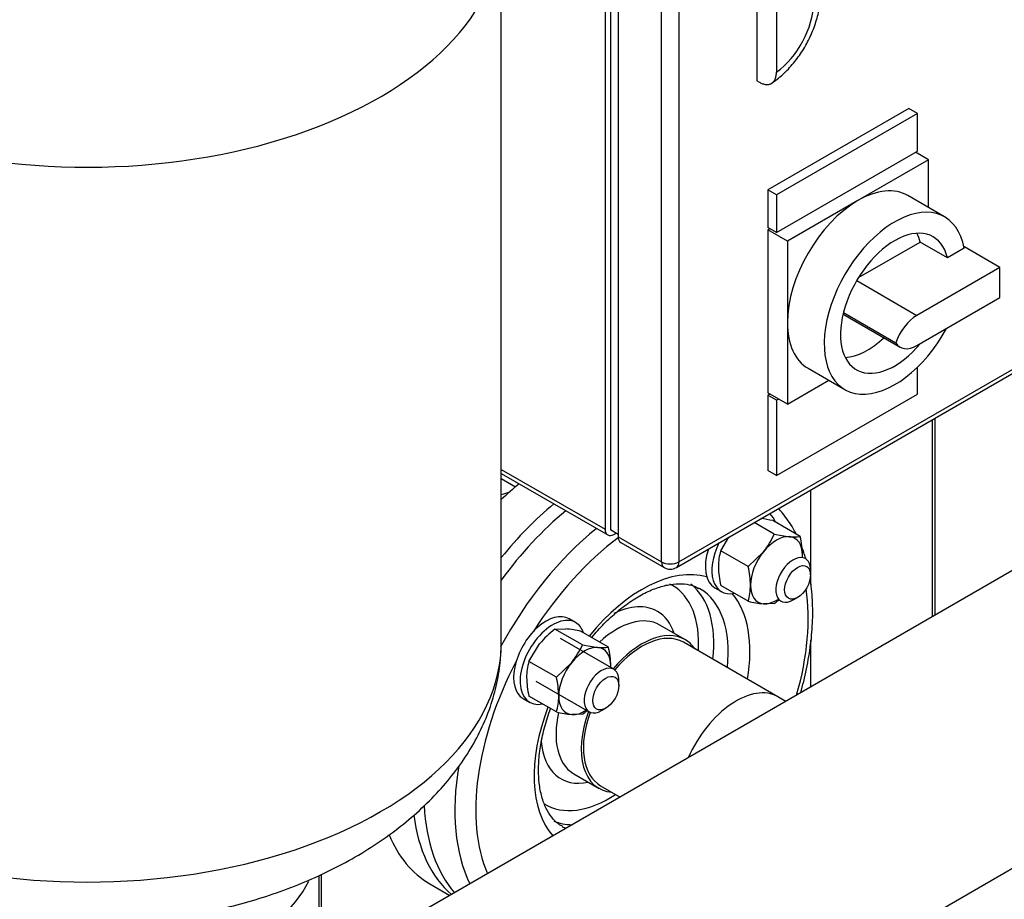
# Model space of a CAD drawing. Units: millimetres. Extents: x 111 to 4570, y 111 to 3189.
# Drawn here: x 3636 to 3992, y 1627 to 1945 of the extents above; entities that cross this region are included whole.
import ezdxf

# ---------------------------------------------------------------- set-up
doc = ezdxf.new("R2010")
doc.units = ezdxf.units.MM
for name, color, linetype in [('12019_PANEL_STAN', 7, 'Continuous'), ('15SV09R075T_A_DD', 7, 'Continuous'), ('43202-3-ISO', 7, 'Continuous'), ('81002_ZILMET_24_', 7, 'Continuous'), ('Default', 7, 'Continuous'), ('DISCHARGE_MANIFO', 7, 'Continuous'), ('DN50_PRESSED_WEL', 7, 'Continuous'), ('M16_FULL_HEX_NUT', 7, 'Continuous'), ('M16_PLAIN_WASHER', 7, 'Continuous'), ('M16_X_70_LG_HEX_', 7, 'Continuous'), ('ROLLY_DN50', 7, 'Continuous'), ('VRS_TRIPLE_MANIF', 7, 'Continuous')]:
    doc.layers.add(name, color=color, linetype=linetype)

# ---------------------------------------------------------------- blocks, each defined once
blk = doc.blocks.new('SE3')
at = {"layer": '12019_PANEL_STAN', "color": 7, "linetype": 'Continuous'}
for p, q in [((3966.24, 1800.22), (3966.24, 1728.86)), ((3967.22, 1800.79), (3967.22, 1729.42)), ((3744.09, 1635.2), (3744.09, 1600.6)), ((3745.06, 1601.16), (3745.06, 1635.66))]:
    blk.add_line(p, q, dxfattribs=at)
at = {"layer": '15SV09R075T_A_DD', "color": 7, "linetype": 'Continuous'}
for p, q in [((3922.32, 1740.63), (3922.32, 1774.87)), ((3922.32, 1740.63), (3922.32, 1774.87)), ((3922.32, 1703.5), (3922.32, 1720.53)), ((3922.32, 1703.5), (3922.32, 1720.53))]:
    blk.add_line(p, q, dxfattribs=at)
at = {"layer": '43202-3-ISO', "color": 7, "linetype": 'Continuous'}
for p, q in [((3849.76, 2118.68), (3849.76, 1760.33)), ((3847.8, 2116.19), (3847.8, 1760.56)), ((3852.51, 2113.46), (3852.51, 1757.83)), ((3868.22, 1748.76), (3868.22, 2104.39)), ((3874.51, 2104.39), (3874.51, 1748.76)), ((3902.79, 1971.94), (3902.79, 1922.95)), ((3909.86, 1960.57), (3909.86, 1926.15)), ((3874.51, 1748.76), (4182.49, 1926.58)), ((3873.59, 1746.73), (4181.57, 1924.54)), ((3903.58, 1922.49), (3902.79, 1922.95)), ((3957.79, 1912.97), (3906.72, 1883.48)), ((3960.93, 1911.15), (3957.79, 1912.97)), ((3960.93, 1911.15), (3909.86, 1881.67)), ((3960.93, 1897.55), (3960.93, 1911.15)), ((3909.86, 1868.06), (3960.93, 1897.55)), ((3964.86, 1894.37), (3960.15, 1897.09)), ((3964.86, 1894.37), (3939.33, 1879.63)), ((3964.86, 1877.1), (3964.86, 1894.37)), ((3906.72, 1883.48), (3906.72, 1869.88)), ((3909.86, 1881.67), (3906.72, 1883.48)), ((3909.86, 1881.67), (3909.86, 1868.06)), ((3939.33, 1879.63), (3913.79, 1864.89)), ((3970.74, 1873.71), (3957.38, 1881.42)), ((3909.86, 1868.06), (3906.72, 1869.88)), ((3907.51, 1869.42), (3906.72, 1868.97)), ((3906.72, 1868.97), (3906.72, 1810)), ((3913.79, 1864.89), (3906.72, 1868.97)), ((3913.79, 1864.89), (3913.79, 1835.4)), ((3939.54, 1851.7), (3961.87, 1864.59)), ((3971.75, 1858.88), (3961.87, 1864.59)), ((3977.78, 1862.36), (3971.75, 1858.88)), ((3990.79, 1855.36), (3977.67, 1862.93)), ((3990.79, 1855.36), (3960.73, 1838.01)), ((3990.79, 1844.47), (3990.79, 1855.36)), ((3938.89, 1850.62), (3960.73, 1838.01)), ((3960.73, 1827.12), (3990.79, 1844.47)), ((3933.96, 1838.48), (3954.67, 1826.52)), ((3934.11, 1839.09), (3953.08, 1828.14)), ((3913.79, 1835.4), (3913.79, 1805.92)), ((3921.27, 1818.87), (3934.63, 1811.16)), ((3960.93, 1809.55), (3960.93, 1819.29)), ((3913.79, 1805.92), (3928.75, 1814.55)), ((3913.79, 1805.92), (3906.72, 1810)), ((3907.51, 1809.55), (3906.72, 1809.09)), ((3906.72, 1809.09), (3906.72, 1781.88)), ((3909.86, 1807.28), (3906.72, 1809.09)), ((3909.86, 1780.06), (3960.93, 1809.55)), ((3910.65, 1807.73), (3909.86, 1807.28)), ((3909.86, 1807.28), (3909.86, 1780.06)), ((3810.19, 1782.27), (3847.8, 1760.56)), ((3810.19, 1780.77), (3848.72, 1758.52)), ((3909.86, 1780.06), (3906.72, 1781.88)), ((3852.51, 1758.74), (3849.76, 1760.33)), ((3850.94, 1758.74), (3851.72, 1759.2)), ((3852.51, 1757.83), (3868.22, 1748.76)), ((3853.43, 1755.8), (3869.14, 1746.73))]:
    blk.add_line(p, q, dxfattribs=at)
blk.add_arc((3871.37, 1750.58), 4.44, 240, 300, dxfattribs=at)
for centre, major_axis, start_param, end_param in [((3908.23, 1942.42), (-10.6, -18.36), 0.89463, 3.817759), ((3939.33, 1850.14), (-18.06, -31.27), 3.141593, 3.926991), ((3939.33, 1850.14), (-18.06, -31.27), 3.926991, 5.497787), ((3952.68, 1842.43), (-18.06, -31.27), 2.541875, 7.895806), ((3952.68, 1842.43), (-13.89, -24.06), 2.59856, 7.563518), ((3942.8, 1848.14), (-13.89, -24.06), -3.684625, -3.505275), ((3960.73, 1828.1), (6.07, 10.51), 0.785398, 1.888885), ((3939.33, 1850.14), (18.06, 31.27), 2.356194, 3.141593), ((3942.8, 1848.14), (-13.89, -24.06), 0.363682, 1.092445), ((3960.73, 1837.03), (6.07, 10.51), 2.823504, 3.926991), ((3850.94, 1762.37), (2.22, 3.85), 2.356194, 3.926991), ((3855.65, 1759.65), (2.22, 3.85), 2.356194, 3.141593), ((3871.37, 1750.58), (2.22, 3.85), 2.356194, 3.141593), ((3871.37, 1750.58), (-4.44, 0), 0.785398, 2.356194), ((3871.37, 1750.58), (-2.22, 3.85), 3.141593, 3.926991)]:
    blk.add_ellipse(centre, major_axis=major_axis, ratio=0.57735, start_param=start_param, end_param=end_param, dxfattribs=at)
for points, knots in [([(3907.65, 1921.81), (3908.55, 1922.42), (3910.67, 1923.89), (3914.23, 1927.16), (3917.83, 1931.53), (3920.91, 1936.42), (3923.34, 1941.66), (3925.04, 1947.09), (3925.91, 1952.58), (3925.82, 1957.75), (3924.82, 1962.37), (3923.05, 1966.32), (3920.53, 1969.49), (3918.34, 1971.48), (3917.09, 1972.01), (3916.98, 1972.06)], [0, 0, 0, 0, 0.050614, 0.140663, 0.230278, 0.319635, 0.409217, 0.499602, 0.591547, 0.685689, 0.768338, 0.846315, 0.920859, 0.993859, 1, 1, 1, 1]), ([(3903.58, 1922.49), (3903.99, 1922.25), (3904.4, 1922.07), (3905.01, 1921.86), (3905.21, 1921.8), (3905.6, 1921.71), (3905.8, 1921.68), (3906.37, 1921.62), (3906.73, 1921.64), (3907.41, 1921.77), (3907.74, 1921.89), (3908.32, 1922.23), (3908.58, 1922.45), (3908.92, 1922.85), (3909.03, 1922.99), (3909.22, 1923.3), (3909.39, 1923.63), (3909.53, 1924), (3909.65, 1924.38), (3909.7, 1924.59), (3909.82, 1925.22), (3909.86, 1925.67), (3909.86, 1926.15)], [0, 0, 0, 0, 0.125, 0.125, 0.1875, 0.1875, 0.25, 0.25, 0.375, 0.375, 0.5, 0.5, 0.625, 0.625, 0.6875, 0.6875, 0.75, 0.8125, 0.8125, 0.875, 0.875, 1, 1, 1, 1])]:
    blk.add_open_spline(points, degree=3, knots=knots, dxfattribs=at)
at = {"layer": '81002_ZILMET_24_', "color": 7, "linetype": 'Continuous'}
blk.add_line((3810.19, 1719.42), (3810.19, 1978.3), dxfattribs=at)
for centre, major_axis, start_param, end_param in [((3660.19, 1978.3), (-150, 0), 0, 3.147609), ((3660.19, 1719.42), (-150, 0), 0, 3.141593), ((3660.19, 1646.15), (-83.34, 0), 0.270021, 2.868091)]:
    blk.add_ellipse(centre, major_axis=major_axis, ratio=0.57735, start_param=start_param, end_param=end_param, dxfattribs=at)
for points, knots in [([(3510.36, 1716.03), (3510.4, 1714.71), (3510.61, 1710.71), (3511.92, 1703.43), (3514.5, 1694.84), (3518.23, 1686.32), (3523.07, 1677.99), (3529.04, 1669.89), (3536.13, 1662.09), (3544.06, 1654.91), (3552.65, 1648.39), (3561.74, 1642.55), (3571.53, 1637.24), (3581.97, 1632.48), (3592.93, 1628.35), (3604.28, 1624.87), (3615.74, 1622.11), (3626.61, 1620.14), (3636.21, 1618.89), (3645, 1618.11), (3652.97, 1617.7), (3657.82, 1617.66), (3660.19, 1617.64)], [0.015003, 0.015003, 0.015003, 0.015003, 0.0382212, 0.0897249, 0.1417115, 0.1943634, 0.2478709, 0.3024315, 0.3582533, 0.4155605, 0.4683082, 0.5218355, 0.5760989, 0.6310059, 0.686384, 0.741912, 0.7969213, 0.8496315, 0.8938177, 0.9290976, 0.9707336, 1, 1, 1, 1]), ([(3660.19, 1617.64), (3665.42, 1617.72), (3671.53, 1617.84), (3681.41, 1618.62), (3689.64, 1619.56), (3699.41, 1621.11), (3709.5, 1623.22), (3719.84, 1625.96), (3730.2, 1629.33), (3740.4, 1633.34), (3750.28, 1637.98), (3759.73, 1643.21), (3768.61, 1649.02), (3776.82, 1655.35), (3784.28, 1662.17), (3790.91, 1669.41), (3796.65, 1677.04), (3801.44, 1684.98), (3805.24, 1693.21), (3807.99, 1701.59), (3809.48, 1708.89), (3809.85, 1713), (3809.94, 1714.43)], [0, 0, 0, 0, 0.0648544, 0.0908132, 0.1339346, 0.1786709, 0.22655, 0.2763517, 0.3275106, 0.3795528, 0.4321137, 0.4849089, 0.5377204, 0.5903885, 0.6428053, 0.6949107, 0.7466882, 0.7981606, 0.8493861, 0.9004539, 0.9514792, 0.977201, 0.977201, 0.977201, 0.977201])]:
    blk.add_open_spline(points, degree=3, knots=knots, dxfattribs=at)
blk.add_open_spline([(3810.02, 1715.63), (3810.07, 1716.53), (3810.11, 1717.45), (3810.15, 1718.43)], degree=3, dxfattribs=at)
at = {"layer": 'DISCHARGE_MANIFO', "color": 7, "linetype": 'Continuous'}
for p, q in [((3910.33, 1699.93), (3876.15, 1719.66)), ((3846.15, 1667.7), (3853.23, 1663.61))]:
    blk.add_line(p, q, dxfattribs=at)
for centre, start_param, end_param in [((3861.15, 1693.68), 0, 1.270984), ((3895.33, 1673.95), 0, 1.749374), ((3861.15, 1693.68), 1.870608, 3.141593)]:
    blk.add_ellipse(centre, major_axis=(15, 25.98), ratio=0.57735, start_param=start_param, end_param=end_param, dxfattribs=at)
at = {"layer": 'DN50_PRESSED_WEL', "color": 7, "linetype": 'Continuous'}
for p, q in [((3876.71, 1720.62), (3867.55, 1725.91)), ((3836.44, 1672.02), (3845.6, 1666.74))]:
    blk.add_line(p, q, dxfattribs=at)
for centre, major_axis, start_param, end_param in [((3847.01, 1701.84), (-45.83, -79.39), 4.136274, 4.531204), ((3857.49, 1695.8), (45.34, 78.53), 0.987561, 1.620875), ((3861.15, 1693.68), (42.57, 73.73), 0.929214, 1.49758), ((3861.15, 1693.68), (27.64, 47.88), 0.142113, 1.298469), ((3849.25, 1700.55), (22.92, 39.7), 0, 0.03833), ((3849.25, 1700.55), (22.92, 39.7), 5.42575, 6.283185), ((3852, 1698.97), (24.87, 43.07), 5.35991, 6.19988), ((3857.22, 1695.95), (24.87, 43.07), 0, 0.020021), ((3857.22, 1695.95), (24.87, 43.07), 5.35991, 6.283185), ((3861.15, 1693.68), (27.64, 47.88), 5.285917, 6.077699), ((3861.15, 1693.68), (42.57, 73.73), 5.122231, 5.657411), ((3849.25, 1700.55), (17.5, 30.31), 0, 0.718279), ((3849.25, 1700.55), (17.5, 30.31), 5.807303, 6.283185), ((3852, 1698.97), (15.56, 26.94), 0, 1.072409), ((3861.15, 1693.68), (15.56, 26.94), 0, 1.281045), ((3861.15, 1693.68), (15.56, 26.94), 6.015122, 6.283185), ((3861.15, 1693.68), (42.57, 73.73), 1.644013, 2.731751), ((3861.15, 1693.68), (27.64, 47.88), 1.843124, 2.956344), ((3852, 1698.97), (15.56, 26.94), 2.06385, 3.118504), ((3861.15, 1693.68), (15.56, 26.94), 1.860548, 3.409656), ((3849.25, 1700.55), (17.5, 30.31), 2.441754, 3.617475), ((3857.49, 1695.8), (45.34, 78.53), 2.147349, 2.769398), ((3852, 1698.97), (15.56, 26.94), 3.118504, 3.141593), ((3849.25, 1700.55), (22.92, 39.7), 3.115442, 3.999028), ((3847.01, 1701.84), (-45.83, -79.39), 5.54916, 6.090755), ((3852, 1698.97), (24.87, 43.07), 3.220399, 3.449645), ((3857.22, 1695.95), (24.87, 43.07), 3.138516, 3.18861)]:
    blk.add_ellipse(centre, major_axis=major_axis, ratio=0.57735, start_param=start_param, end_param=end_param, dxfattribs=at)
for points, knots in [([(3916.93, 1758.97), (3916.6, 1759.61), (3915.17, 1762.23), (3913.07, 1765.27), (3911.1, 1767.55), (3910.56, 1768.13)], [0.89306119, 0.89306119, 0.89306119, 0.89306119, 0.90466666, 0.94117125, 0.95448553, 0.95448553, 0.95448553, 0.95448553]), ([(3842.92, 1721.39), (3844.35, 1723.11), (3847.41, 1726.49), (3852.25, 1730.96), (3857.27, 1734.72), (3862.25, 1737.63), (3867.03, 1739.63), (3871.51, 1740.74), (3875.55, 1740.98), (3879.03, 1740.46), (3880.74, 1739.64), (3881.66, 1739.17)], [0.4640475, 0.4640475, 0.4640475, 0.4640475, 0.5218161, 0.5829532, 0.6438068, 0.7043409, 0.7646017, 0.8247881, 0.8852969, 0.9471325, 1, 1, 1, 1]), ([(3918.58, 1701.29), (3918.98, 1702.69), (3920.16, 1707.13), (3921.7, 1714.54), (3922.81, 1723.38), (3923.11, 1731.91), (3922.7, 1738.23), (3922.22, 1741.69), (3922.09, 1742.55)], [0.6276041, 0.6276041, 0.6276041, 0.6276041, 0.6446059, 0.6816402, 0.7187497, 0.7559415, 0.7932076, 0.8056336, 0.8056336, 0.8056336, 0.8056336]), ([(3823.68, 1673.38), (3823.7, 1674.48), (3823.76, 1677.24), (3824.39, 1682.61), (3825.83, 1689.04), (3827.24, 1693.44), (3828.04, 1695.62)], [0, 0, 0, 0, 0.0316339, 0.0923855, 0.1533646, 0.2130035, 0.2130035, 0.2130035, 0.2130035]), ([(3832.35, 1653.01), (3831.94, 1653.21), (3830.54, 1653.9), (3828.5, 1656.03), (3826.34, 1659.41), (3824.78, 1663.55), (3823.84, 1668.39), (3823.73, 1671.62), (3823.68, 1673.38)], [0, 0, 0, 0, 0.071098, 0.283451, 0.464219, 0.656571, 0.843019, 1, 1, 1, 1])]:
    blk.add_open_spline(points, degree=3, knots=knots, dxfattribs=at)
blk.add_open_spline([(3920.43, 1750.03), (3920.01, 1751.5), (3919.53, 1752.93), (3919, 1754.31)], degree=3, dxfattribs=at)
at = {"layer": 'M16_FULL_HEX_NUT', "color": 7, "linetype": 'Continuous'}
for p, q in [((3909.02, 1758.8), (3901.76, 1762.99)), ((3918.44, 1757.96), (3908.5, 1763.7)), ((3909.02, 1758.8), (3914.57, 1757.9)), ((3889.64, 1752.81), (3892.64, 1757.73)), ((3899.59, 1747.07), (3889.64, 1752.81)), ((3899.59, 1747.07), (3905.14, 1752.45)), ((3899.59, 1734.5), (3889.64, 1740.24)), ((3909.02, 1733.66), (3905.14, 1733.6)), ((3829.63, 1724.45), (3833.5, 1724.51)), ((3839.57, 1718.71), (3829.63, 1724.45)), ((3849, 1717.87), (3839.06, 1723.61)), ((3820.2, 1712.72), (3824.07, 1719.07)), ((3839.57, 1718.71), (3845.13, 1717.8)), ((3830.14, 1706.98), (3820.2, 1712.72)), ((3830.14, 1706.98), (3835.7, 1712.36)), ((3830.14, 1694.41), (3820.2, 1700.15)), ((3839.57, 1693.57), (3835.7, 1693.5))]:
    blk.add_line(p, q, dxfattribs=at)
for centre, radius, start, end in [((3898.17, 1717.9), 46.95, 77.2891, 82.7071), ((3881.68, 1771.11), 29.98, 321.503, 335.7551), ((3916.24, 1773.92), 16.12, 264.0632, 277.8643), ((3887.42, 1750.66), 31.87, 0.9424, 13.2349), ((3909.03, 1747.04), 20.23, 163.4086, 180.0675), ((3899.08, 1751.16), 20.21, 358.3211, 0.0734), ((3919.95, 1747.45), 31.15, 180.8005, 193.3768), ((3868.57, 1739.78), 31.87, 0.9424, 13.2349), ((3880.22, 1740.28), 20.21, 343.4027, 0.0734), ((3909.92, 1780.3), 46.95, 257.2891, 264.1638), ((3888.67, 1760.24), 33.48, 307.4358, 311.0139), ((3849.98, 1697.87), 33.48, 127.4358, 140.6995), ((3828.73, 1677.81), 46.95, 77.2891, 84.1638), ((3812.24, 1731.02), 29.98, 321.503, 335.7551), ((3846.8, 1733.83), 16.12, 264.0632, 277.8643), ((3817.98, 1710.57), 31.87, 0.9424, 13.2349), ((3839.58, 1706.95), 20.23, 163.4086, 180.0675), ((3829.63, 1711.07), 20.21, 358.3211, 0.0734), ((3850.51, 1707.36), 31.15, 180.8005, 193.3768), ((3799.12, 1699.68), 31.87, 0.9424, 13.2349), ((3810.77, 1700.18), 20.21, 343.4027, 0.0734), ((3840.47, 1740.21), 46.95, 257.2891, 264.1638), ((3819.22, 1720.15), 33.48, 307.4358, 311.0139)]:
    blk.add_arc(centre, radius, start, end, dxfattribs=at)
for centre, major_axis, start_param, end_param in [((3909.86, 1745.75), (6.67, 11.55), 0.261799, 1.308997), ((3909.86, 1745.75), (-6.67, -11.55), 2.356194, 3.403392), ((3909.86, 1745.75), (6.67, 11.55), 1.308997, 2.356194), ((3909.86, 1745.75), (-6.67, -11.55), -3.982661, -3.926991), ((3909.86, 1745.75), (6.67, 11.55), 2.356194, 3.403392), ((3909.86, 1745.75), (-6.67, -11.55), 0.261799, 0.841069), ((3840.41, 1705.65), (6.67, 11.55), 0.261799, 1.308997), ((3840.41, 1705.65), (-6.67, -11.55), 2.356194, 3.403392), ((3840.41, 1705.65), (6.67, 11.55), 1.308997, 2.356194), ((3840.41, 1705.65), (-6.67, -11.55), -3.982661, -3.926991), ((3840.41, 1705.65), (6.67, 11.55), 2.356194, 3.403392), ((3840.41, 1705.65), (-6.67, -11.55), 0.261799, 0.841069)]:
    blk.add_ellipse(centre, major_axis=major_axis, ratio=0.57735, start_param=start_param, end_param=end_param, dxfattribs=at)
at = {"layer": 'M16_PLAIN_WASHER', "color": 7, "linetype": 'Continuous'}
for p, q in [((3887.54, 1739.39), (3889.9, 1738.03)), ((3837.12, 1726.8), (3834.76, 1728.16)), ((3818.1, 1699.29), (3820.45, 1697.93))]:
    blk.add_line(p, q, dxfattribs=at)
for centre, start_param, end_param in [((3898.23, 1752.46), 5.802261, 6.172116), ((3898.23, 1752.46), 1.681866, 3.61001), ((3895.87, 1753.82), 1.917925, 3.141593), ((3826.43, 1713.73), 0, 3.141593), ((3828.79, 1712.37), 0, 3.61001), ((3828.79, 1712.37), 5.814768, 6.283185)]:
    blk.add_ellipse(centre, major_axis=(8.33, 14.43), ratio=0.57735, start_param=start_param, end_param=end_param, dxfattribs=at)
at = {"layer": 'M16_X_70_LG_HEX_', "color": 7, "linetype": 'Continuous'}
for p, q in [((3922.19, 1744.07), (3922.19, 1745.88)), ((3915.91, 1735), (3917.48, 1735.9)), ((3850.91, 1709.86), (3831.64, 1720.98)), ((3822.75, 1705.59), (3842.02, 1694.46)), ((3852.75, 1703.97), (3852.75, 1705.79)), ((3846.46, 1694.9), (3848.04, 1695.81))]:
    blk.add_line(p, q, dxfattribs=at)
for centre, start_param, end_param in [((3915.91, 1742.25), 0, 3.926991), ((3915.91, 1742.25), 5.497787, 6.283185), ((3846.46, 1702.16), 0, 3.926991), ((3846.46, 1702.16), 5.497787, 6.283185)]:
    blk.add_ellipse(centre, major_axis=(4.44, 7.7), ratio=0.57735, start_param=start_param, end_param=end_param, dxfattribs=at)
for centre in [(3917.48, 1741.35), (3848.04, 1701.25)]:
    blk.add_ellipse(centre, major_axis=(-3.33, -5.77), ratio=0.57735, dxfattribs=at)
at = {"layer": 'ROLLY_DN50', "color": 7, "linetype": 'Continuous'}
for p, q in [((3815.27, 1775.88), (3810.19, 1778.82)), ((3784.28, 1632.21), (3791.56, 1628.01))]:
    blk.add_line(p, q, dxfattribs=at)
for centre, major_axis, start_param, end_param in [((3830.12, 1711.6), (45.83, 79.39), 0.994681, 1.097972), ((3804.19, 1726.57), (26.67, 46.19), 0.545423, 0.625752), ((3842.69, 1704.34), (45.83, 79.39), 0.994681, 1.31067), ((3842.69, 1704.34), (45.83, 79.39), 2.492757, 3.031956), ((3830.12, 1711.6), (45.83, 79.39), 2.721258, 3.141593)]:
    blk.add_ellipse(centre, major_axis=major_axis, ratio=0.57735, start_param=start_param, end_param=end_param, dxfattribs=at)
at = {"layer": 'VRS_TRIPLE_MANIF', "color": 7, "linetype": 'Continuous'}
for p, q in [((4180.27, 1852.43), (3680.74, 1564.02)), ((3843.24, 1550.07), (4109.7, 1703.91)), ((3913.23, 1698.25), (3910.33, 1699.93))]:
    blk.add_line(p, q, dxfattribs=at)
blk.add_ellipse((3895.33, 1673.95), major_axis=(-15, -25.98), ratio=0.57735, start_param=3.141593, end_param=4.890967, dxfattribs=at)

msp = doc.modelspace()

# ---------------------------------------------------------------- block references
at = {"layer": 'Default'}
msp.add_blockref('SE3', (0, 0), dxfattribs=at)

doc.saveas('drawing.dxf')
